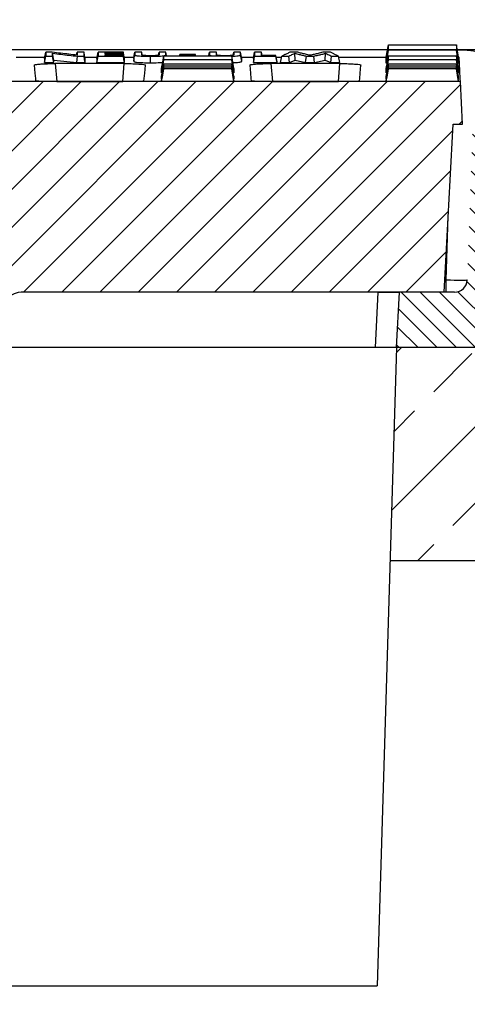
# Model space of a CAD drawing. Units: millimetres. Extents: x -3230 to 16300, y -13670 to 3991.
# Drawn here: x 13787 to 13892, y -859 to -628 of the extents above; entities that cross this region are included whole.
import ezdxf

# ---------------------------------------------------------------- set-up
doc = ezdxf.new("R2010")
doc.units = ezdxf.units.MM
doc.layers.add('Bauteil', color=7, linetype='Continuous')
doc.layers.add('dimensioning', color=7, linetype='Continuous')
doc.styles.add('Schlitzrinne Textstile', font='arial.ttf')
doc.dimstyles.new('Schlitzrinne Bemaßung', dxfattribs={"dimtxt": 35, "dimasz": 35, "dimexe": 20, "dimexo": 20, "dimgap": 0.09, "dimtad": 0, "dimtih": 1, "dimtoh": 1, "dimdec": 0, "dimlfac": 0.1, "dimzin": 0, "dimdsep": 46, "dimtxsty": 'Schlitzrinne Textstile', "dimblk": 'OBLIQUE', "dimblk1": 'OBLIQUE', "dimblk2": 'OBLIQUE', "dimcen": 0.09, "dimadec": 0, "dimazin": 0, "dimtfac": 1, "dimtdec": 4, "dimtofl": 0, "dimtmove": 0, "dimatfit": 3, "dimldrblk": 'OBLIQUE', "dimfxl": 1, "dimtolj": 1, "dimtzin": 0, "dimlwd": 5, "dimlwe": 5, "dimarcsym": 0})

# ---------------------------------------------------------------- blocks, each defined once
blk = doc.blocks.new('_Oblique')
at = {"color": 0, "linetype": 'ByBlock', "lineweight": -2}
blk.add_line((-0.5, -0.5), (0.5, 0.5), dxfattribs=at)
blk = doc.blocks.new('*D281')
at = {"layer": 'Defpoints', "color": 0, "transparency": 16777216}
for p in [(14151.38, -554.61), (13151.38, -644.61), (14151.38, -644.61)]:
    blk.add_point(p, dxfattribs=at)
at = {"layer": 'dimensioning', "color": 0, "lineweight": 5, "transparency": 16777216}
for p, q in [((13151.38, -624.61), (13151.38, -534.61)), ((14151.38, -624.61), (14151.38, -534.61)), ((13151.38, -554.61), (13598.49, -554.61)), ((14151.38, -554.61), (13704.27, -554.61))]:
    blk.add_line(p, q, dxfattribs=at)
at = {"layer": 'dimensioning', "color": 0, "lineweight": 5, "transparency": 16777216, "xscale": 40, "yscale": 40, "zscale": 40, "rotation": 180}
blk.add_blockref('_Oblique', (13151.38, -554.61), dxfattribs=at)
at = {"layer": 'dimensioning', "color": 0, "lineweight": 5, "transparency": 16777216, "xscale": 40, "yscale": 40, "zscale": 40}
blk.add_blockref('_Oblique', (14151.38, -554.61), dxfattribs=at)
at = {"layer": 'dimensioning', "color": 0, "transparency": 16777216, "insert": (13651.38, -554.61), "char_height": 50, "attachment_point": 5, "style": 'Schlitzrinne Textstile'}
blk.add_mtext('\\A1;100', dxfattribs=at)

msp = doc.modelspace()

# ---------------------------------------------------------------- hatches: boundary and pattern name
at = {"layer": 'Bauteil', "linetype": 'Continuous', "lineweight": 18}
h = msp.add_hatch(dxfattribs=at)
h.set_pattern_fill('ANSI31', color=0, scale=2, style=0)
h.set_pattern_definition([(45, (10807.972, -3716.2554), (-4.490128, 4.490128), [])])
edge = h.paths.add_edge_path(flags=0)
edge.add_arc((13724.29, -704.11), 1, 183, 270)
edge.add_line((13724.29, -705.11), (13730.39, -705.11))
edge.add_arc((13730.39, -704.11), 1, 270, 357)
edge.add_line((13731.39, -704.16), (13731.8, -696.34))
edge.add_arc((13736.79, -696.6), 5, 90, 177, ccw=False)
edge.add_line((13736.79, -691.6), (13768.54, -691.6))
edge.add_arc((13768.54, -696.6), 5, 3, 90, ccw=False)
edge.add_line((13773.53, -696.34), (13773.94, -704.16))
edge.add_arc((13774.94, -704.11), 1, 183, 270)
edge.add_line((13774.94, -705.11), (13781.04, -705.11))
edge.add_arc((13781.04, -704.11), 1, 270, 357)
edge.add_line((13782.04, -704.16), (13782.45, -696.34))
edge.add_arc((13787.44, -696.6), 5, 90, 177, ccw=False)
edge.add_line((13787.44, -691.6), (13886.57, -691.6))
edge.add_line((13886.57, -691.6), (13888.64, -652.11))
edge.add_line((13888.64, -652.11), (13890.87, -652.11))
edge.add_line((13890.87, -652.11), (13890.35, -642.11))
edge.add_line((13890.35, -642.11), (13412.4, -642.11))
edge.add_line((13412.4, -642.11), (13411.87, -652.11))
edge.add_line((13411.87, -652.11), (13414.11, -652.11))
edge.add_line((13414.11, -652.11), (13416.18, -691.6))
edge.add_line((13416.18, -691.6), (13515.31, -691.6))
edge.add_arc((13515.31, -696.6), 5, 3, 90, ccw=False)
edge.add_line((13520.3, -696.34), (13520.71, -704.16))
edge.add_arc((13521.71, -704.11), 1, 183, 270)
edge.add_line((13521.71, -705.11), (13527.81, -705.11))
edge.add_arc((13527.81, -704.11), 1, 270, 357)
edge.add_line((13528.81, -704.16), (13529.22, -696.34))
edge.add_arc((13534.21, -696.6), 5, 90, 177, ccw=False)
edge.add_line((13534.21, -691.6), (13565.96, -691.6))
edge.add_arc((13565.96, -696.6), 5, 3, 90, ccw=False)
edge.add_line((13570.95, -696.34), (13571.36, -704.16))
edge.add_arc((13572.36, -704.11), 1, 183, 270)
edge.add_line((13572.36, -705.11), (13578.46, -705.11))
edge.add_arc((13578.46, -704.11), 1, 270, 357)
edge.add_line((13579.46, -704.16), (13579.87, -696.34))
edge.add_arc((13584.86, -696.6), 5, 90, 177, ccw=False)
edge.add_line((13584.86, -691.6), (13614.87, -691.6))
edge.add_arc((13614.87, -696.6), 5, 3, 90, ccw=False)
edge.add_line((13619.86, -696.34), (13621, -718.16))
edge.add_arc((13622, -718.11), 1, 183, 270)
edge.add_line((13622, -719.11), (13630.1, -719.11))
edge.add_arc((13630.1, -718.11), 1, 270, 357)
edge.add_line((13631.1, -718.16), (13632.25, -696.34))
edge.add_arc((13637.24, -696.6), 5, 90, 177, ccw=False)
edge.add_line((13637.24, -691.6), (13665.51, -691.6))
edge.add_arc((13665.51, -696.6), 5, 3, 90, ccw=False)
edge.add_line((13670.5, -696.34), (13671.65, -718.16))
edge.add_arc((13672.65, -718.11), 1, 183, 270)
edge.add_line((13672.65, -719.11), (13680.75, -719.11))
edge.add_arc((13680.75, -718.11), 1, 270, 357)
edge.add_line((13681.75, -718.16), (13682.89, -696.34))
edge.add_arc((13687.88, -696.6), 5, 90, 177, ccw=False)
edge.add_line((13687.88, -691.6), (13717.89, -691.6))
edge.add_arc((13717.89, -696.6), 5, 3, 90, ccw=False)
edge.add_line((13722.88, -696.34), (13723.29, -704.16))
at = {"layer": 'Bauteil', "linetype": 'Continuous'}
h = msp.add_hatch(dxfattribs=at)
h.set_pattern_fill('ANSI33', color=256, scale=4, style=0)
h.set_pattern_definition([(45, (9753.154, -2960.075), (-17.96051, 17.96051), []), (45, (9771.114, -2960.075), (-17.96051, 17.96051), [12.7, -6.35])])
h.paths.add_polyline_path([(13151.38, -644.61), (13151.38, -702.11), (13196.38, -709.61), (13196.38, -754.61), (13428.9, -754.61), (13427.37, -704.61), (13383.87, -704.61), (13384.17, -696.04), (13384.17, -696.04, -0.404026), (13386.17, -694.11), (13386.17, -694.11), (13396.4, -694.11), (13396.4, -694.11, 0.404026), (13399.4, -691.22), (13399.4, -691.22), (13400.76, -652.11), (13401.03, -644.61)])
h.paths.add_polyline_path([(14151.38, -708.29), (14151.38, -706.96), (14151.38, -644.61), (13901.72, -644.61), (13901.99, -652.11), (13903.35, -691.22), (13903.35, -691.22, 0.404026), (13906.35, -694.11), (13906.35, -694.11), (13916.58, -694.11), (13916.58, -694.11, -0.404026), (13918.58, -696.04), (13918.58, -696.04), (13918.87, -704.61), (13875.37, -704.61), (13875.39, -704.61), (13873.86, -754.61), (14151.38, -754.61)])
h.paths.add_polyline_path([(14170.38, -714.81), (14170.38, -709.61), (14160.88, -708.29), (14151.38, -708.29), (14151.38, -754.61), (14170.38, -754.61)])
h.paths.add_polyline_path([(14196.38, -754.61), (14196.38, -719.61), (14170.38, -714.81), (14170.38, -754.61)])
h.paths.add_polyline_path([(14170.38, -954.61), (14170.38, -994.41), (14196.38, -989.61), (14196.38, -954.61)])
h.paths.add_polyline_path([(14170.38, -994.41), (14170.38, -954.61), (14151.38, -954.61), (14151.38, -1000.94), (14160.88, -1000.94), (14170.38, -999.61)])
h.paths.add_polyline_path([(13196.38, -954.61), (13196.38, -999.61), (13151.38, -1007.11), (13151.38, -1059.61), (14151.38, -1059.61), (14151.38, -1002.26), (14151.38, -954.61)])
h.paths.add_polyline_path([(14151.38, -1000.94), (14151.38, -1002.26), (14160.88, -1000.94)])
at = {"layer": 'Bauteil', "linetype": 'Continuous', "lineweight": 18}
h = msp.add_hatch(dxfattribs=at)
h.set_pattern_fill('ANSI31', color=0, angle=90, style=0)
h.set_pattern_definition([(135, (10807.9722, -3716.2554), (-2.245064, -2.245064), [])])
edge = h.paths.add_edge_path(flags=0)
edge.add_arc((13916.58, -696.11), 2, 2, 90)
edge.add_line((13916.58, -694.11), (13906.35, -694.11))
edge.add_arc((13906.35, -691.11), 3, 182, 270, ccw=False)
edge.add_line((13903.35, -691.22), (13901.99, -652.11))
edge.add_line((13901.99, -652.11), (13893.26, -652.11))
edge.add_line((13893.26, -652.11), (13891.99, -688.72))
edge.add_arc((13888.99, -688.61), 3, 270, 358, ccw=False)
edge.add_line((13888.99, -691.61), (13876.06, -691.61))
edge.add_line((13876.06, -691.61), (13875.37, -704.61))
edge.add_line((13875.37, -704.61), (13918.87, -704.61))
edge.add_line((13918.87, -704.61), (13918.58, -696.04))

# ---------------------------------------------------------------- linework, layer by layer
at = {"layer": 'Bauteil', "color": 0, "linetype": 'Continuous', "lineweight": 25}
for p, q in [((13872.95, -636.4), (13873.48, -633.45)), ((13889.95, -636.4), (13889.42, -633.45)), ((13873.27, -634.61), (13684.88, -634.61)), ((13792.68, -636.7), (13792.95, -635.22)), ((13794.84, -637.04), (13794.57, -635.47)), ((13800.21, -635.89), (13800.33, -635.22)), ((13806.92, -635.59), (13806.88, -635.35)), ((13806.93, -636.01), (13806.88, -635.72)), ((13811.45, -636.88), (13811.19, -635.35)), ((13811.45, -637.07), (13811.19, -635.59)), ((13811.45, -637.24), (13811.19, -635.72)), ((13815.5, -635.22), (13813.87, -635.22)), ((13815.62, -635.93), (13815.5, -635.22)), ((13819.44, -635.93), (13819.56, -635.22)), ((13821.19, -635.22), (13819.56, -635.22)), ((13821.24, -636.08), (13821.19, -635.78)), ((13824.43, -636.08), (13824.49, -635.76)), ((13824.45, -636.08), (13824.49, -635.88)), ((13824.49, -635.88), (13828.11, -635.88)), ((13828.17, -636.08), (13828.11, -635.76)), ((13828.15, -636.08), (13828.11, -635.88)), ((13831.36, -636.08), (13831.41, -635.78)), ((13833.16, -635.93), (13833.04, -635.22)), ((13836.98, -635.93), (13837.1, -635.22)), ((13838.73, -635.22), (13837.1, -635.22)), ((13838.99, -637.28), (13838.73, -635.78)), ((13841.76, -636.7), (13842.03, -635.22)), ((13847.3, -637.49), (13847.04, -636.01)), ((13850.25, -637.66), (13850.03, -636.14)), ((13851.53, -637.06), (13851.45, -635.47)), ((13854.01, -637.66), (13854.2, -636.14)), ((13856.11, -637.66), (13855.92, -636.14)), ((13858.61, -637.06), (13858.69, -635.47)), ((13862.07, -637.66), (13861.76, -636.14)), ((13901.37, -634.61), (13889.63, -634.61)), ((13786.03, -636.38), (13792.74, -636.38)), ((13792.68, -636.7), (13792.68, -637.66)), ((13792.68, -637.66), (13794.84, -637.66)), ((13794.84, -637.66), (13794.84, -637.04)), ((13794.84, -637.04), (13800.27, -637.66)), ((13811.41, -637.88), (13795.2, -637.88)), ((13795.2, -637.88), (13795.56, -642.07)), ((13800.27, -637.66), (13802.22, -637.66)), ((13802.17, -636.38), (13805.05, -636.38)), ((13802.22, -637.66), (13802.22, -636.7)), ((13804.99, -636.7), (13804.99, -637.66)), ((13804.99, -637.66), (13811.45, -637.66)), ((13811.05, -642.07), (13811.41, -637.88)), ((13811.4, -636.38), (13813.66, -636.38)), ((13811.45, -636.88), (13811.45, -636.7)), ((13811.45, -637.24), (13811.45, -637.07)), ((13811.45, -637.66), (13811.45, -637.49)), ((13813.61, -636.7), (13813.61, -637.28)), ((13837.16, -641.47), (13836.63, -638.45)), ((13838.94, -636.38), (13841.82, -636.38)), ((13838.99, -637.28), (13838.99, -636.7)), ((13841.76, -636.7), (13841.76, -637.66)), ((13841.76, -637.66), (13847.3, -637.66)), ((13862.06, -637.88), (13845.84, -637.88)), ((13845.84, -637.88), (13846.21, -642.07)), ((13847.1, -636.38), (13848.33, -636.38)), ((13847.3, -637.66), (13847.3, -637.49)), ((13848.07, -637.66), (13850.25, -637.66)), ((13850.25, -637.66), (13851.53, -637.06)), ((13851.53, -637.06), (13854.01, -637.66)), ((13854.01, -637.66), (13856.11, -637.66)), ((13856.11, -637.66), (13858.61, -637.06)), ((13858.61, -637.06), (13859.89, -637.66)), ((13859.89, -637.66), (13862.07, -637.66)), ((13861.69, -642.07), (13862.06, -637.88)), ((13861.81, -636.38), (13872.95, -636.38)), ((13872.95, -636.49), (13872.95, -636.4)), ((13872.95, -637.71), (13872.95, -636.49)), ((13872.95, -637.78), (13872.95, -637.71)), ((13873.18, -637.78), (13872.95, -637.78)), ((13889.95, -641.47), (13889.42, -638.45)), ((13889.95, -637.78), (13889.72, -637.78)), ((13889.95, -636.38), (13890.05, -636.38)), ((13889.95, -636.49), (13889.95, -636.4)), ((13889.95, -637.71), (13889.95, -636.49)), ((13889.95, -637.78), (13889.95, -637.71)), ((13820.16, -640.03), (13820.16, -639.05)), ((13820.16, -641.47), (13820.16, -640.87)), ((13837.16, -642.08), (13836.63, -639.08)), ((13837.16, -639.05), (13837.16, -640.03)), ((13837.16, -640.87), (13837.16, -641.47)), ((13872.95, -639.11), (13872.95, -639.05)), ((13872.95, -639.98), (13872.95, -639.11)), ((13872.95, -640.03), (13872.95, -639.98)), ((13872.95, -640.91), (13872.95, -640.87)), ((13889.95, -642.08), (13889.42, -639.08)), ((13889.95, -639.11), (13889.95, -639.05)), ((13889.95, -639.98), (13889.95, -639.11)), ((13889.95, -640.03), (13889.95, -639.98)), ((13889.95, -640.91), (13889.95, -640.87)), ((13890.35, -642.11), (13412.4, -642.11)), ((13795.56, -642.07), (13811.05, -642.07)), ((13820.16, -642.08), (13820.16, -641.89)), ((13837.16, -642.08), (13820.16, -642.08)), ((13837.16, -641.89), (13837.16, -642.08)), ((13846.21, -642.07), (13861.69, -642.07)), ((13872.95, -641.44), (13872.95, -640.91)), ((13872.95, -641.47), (13872.95, -641.44)), ((13872.95, -641.9), (13872.95, -641.89)), ((13872.95, -642.08), (13872.95, -641.9)), ((13872.95, -642.08), (13872.95, -642.08)), ((13876.03, -642.08), (13872.95, -642.08)), ((13886.87, -642.08), (13876.03, -642.08)), ((13889.95, -642.08), (13886.87, -642.08)), ((13889.95, -641.44), (13889.95, -640.91)), ((13889.95, -641.47), (13889.95, -641.44)), ((13889.95, -641.9), (13889.95, -641.89)), ((13889.95, -642.08), (13889.95, -641.9)), ((13889.95, -642.08), (13889.95, -642.08)), ((13890.87, -652.11), (13890.35, -642.11)), ((13886.57, -691.6), (13888.64, -652.11)), ((13888.64, -652.11), (13890.87, -652.11)), ((13886.99, -688.72), (13887.51, -673.7)), ((13886.73, -688.72), (13886.99, -688.72)), ((13886.99, -691.61), (13886.99, -688.72)), ((13871.06, -691.61), (13787.16, -691.61)), ((13886.57, -691.6), (13787.44, -691.6)), ((13870.38, -704.61), (13871.06, -691.61)), ((13871.06, -691.61), (13876.06, -691.61)), ((13875.37, -704.61), (13876.06, -691.61)), ((13888.99, -691.61), (13876.06, -691.61)), ((13870.38, -704.61), (13781.91, -704.61)), ((13875.37, -704.61), (13870.38, -704.61)), ((13918.87, -704.61), (13875.37, -704.61))]:
    msp.add_line(p, q, dxfattribs=at)
at = {"layer": 'Bauteil'}
for p, q in [((14141.38, -634.61), (13161.38, -634.61)), ((13875.39, -704.61), (13870.82, -854.61)), ((13873.86, -754.61), (14196.38, -754.61)), ((13431.94, -854.61), (13870.82, -854.61))]:
    msp.add_line(p, q, dxfattribs=at)
at = {"layer": 'Bauteil', "color": 0, "linetype": 'Continuous', "lineweight": 25, "flags": 128}
for points in [[(13792.68, -637.66), (13792.82, -636.9), (13792.95, -636.14)], [(13794.49, -635.22), (13793.72, -635.22), (13792.95, -635.22)], [(13792.95, -636.14), (13793.76, -636.14), (13794.57, -636.14)], [(13794.84, -637.66), (13794.71, -636.9), (13794.57, -636.14)], [(13800.27, -637.66), (13800.34, -636.9), (13800.41, -636.14)], [(13801.96, -635.22), (13801.15, -635.22), (13800.33, -635.22)], [(13800.41, -636.14), (13801.18, -636.14), (13801.96, -636.14)], [(13802.22, -636.7), (13802.09, -635.96), (13801.96, -635.22)], [(13802.22, -637.66), (13802.09, -636.9), (13801.96, -636.14)], [(13804.99, -636.7), (13805.12, -635.96), (13805.26, -635.22)], [(13804.99, -637.66), (13805.12, -636.9), (13805.26, -636.14)], [(13811.19, -635.22), (13809.33, -635.22), (13807.3, -635.22), (13805.26, -635.22)], [(13805.26, -636.14), (13807.11, -636.14), (13809.15, -636.14), (13811.19, -636.14)], [(13806.88, -635.35), (13808.74, -635.35), (13809.96, -635.35), (13811.19, -635.35)], [(13811.19, -635.59), (13809.33, -635.59), (13808.11, -635.59), (13806.88, -635.59)], [(13806.88, -635.72), (13808.74, -635.72), (13809.96, -635.72), (13811.19, -635.72)], [(13811.19, -636.01), (13809.33, -636.01), (13808.11, -636.01), (13806.88, -636.01)], [(13811.45, -636.7), (13811.32, -635.96), (13811.19, -635.22)], [(13811.45, -637.49), (13811.32, -636.75), (13811.19, -636.01)], [(13811.45, -637.66), (13811.32, -636.9), (13811.19, -636.14)], [(13813.61, -636.7), (13813.74, -635.96), (13813.87, -635.22)], [(13813.61, -637.28), (13813.74, -636.53), (13813.87, -635.78)], [(13817.54, -637.68), (13817.54, -636.92), (13817.54, -636.16)], [(13820.16, -639.05), (13820.42, -637.56), (13820.68, -636.08)], [(13821.34, -636.08), (13821.32, -635.96), (13821.19, -635.22)], [(13824.49, -635.76), (13824.49, -635.8), (13824.49, -635.88)], [(13828.11, -635.76), (13826.3, -635.76), (13824.49, -635.76)], [(13828.11, -635.88), (13828.11, -635.82), (13828.11, -635.76)], [(13831.26, -636.08), (13831.28, -635.96), (13831.41, -635.22)], [(13833.04, -635.22), (13832.22, -635.22), (13831.41, -635.22)], [(13837.16, -639.05), (13836.89, -637.56), (13836.63, -636.08)], [(13838.99, -636.7), (13838.86, -635.96), (13838.73, -635.22)], [(13841.76, -637.66), (13841.89, -636.9), (13842.03, -636.14)], [(13843.65, -635.22), (13842.84, -635.22), (13842.03, -635.22)], [(13842.03, -636.14), (13843.88, -636.14), (13845.46, -636.14), (13847.04, -636.14)], [(13843.79, -636.01), (13843.78, -635.96), (13843.65, -635.22)], [(13847.04, -636.01), (13846.11, -636.01), (13845.18, -636.01), (13843.65, -636.01)], [(13847.3, -637.66), (13847.17, -636.9), (13847.04, -636.14)], [(13848.07, -637.66), (13848.23, -636.9), (13848.38, -636.14)], [(13848.38, -636.14), (13849.21, -636.14), (13850.03, -636.14)], [(13852.14, -635.22), (13851.23, -635.22), (13850.32, -635.22)], [(13854.2, -636.14), (13855.06, -636.14), (13855.92, -636.14)], [(13859.82, -635.22), (13858.92, -635.22), (13858.02, -635.22)], [(13859.89, -637.66), (13860, -636.9), (13860.11, -636.14)], [(13860.11, -636.14), (13860.93, -636.14), (13861.76, -636.14)], [(13872.95, -637.78), (13873.21, -636.26), (13873.48, -634.74)], [(13872.95, -639.05), (13873.21, -637.56), (13873.48, -636.08)], [(13889.95, -637.78), (13889.69, -636.26), (13889.42, -634.74)], [(13889.95, -639.05), (13889.69, -637.56), (13889.42, -636.08)], [(13790.25, -638.24), (13790.41, -640.13), (13790.52, -641.39), (13790.58, -642.03)], [(13816.03, -642.03), (13816.09, -641.39), (13816.2, -640.13), (13816.36, -638.24)], [(13820.16, -640.03), (13820.42, -638.52), (13820.68, -637)], [(13820.16, -640.88), (13820.42, -639.39), (13820.68, -637.9)], [(13820.16, -641.47), (13820.42, -639.96), (13820.68, -638.45)], [(13837.16, -640.03), (13836.89, -638.52), (13836.63, -637)], [(13837.16, -640.88), (13836.89, -639.39), (13836.63, -637.9)], [(13840.89, -638.24), (13841.06, -640.13), (13841.17, -641.39), (13841.22, -642.03)], [(13866.67, -642.03), (13866.73, -641.39), (13866.84, -640.13), (13867.01, -638.24)], [(13872.95, -640.03), (13873.21, -638.52), (13873.48, -637)], [(13872.95, -640.88), (13873.21, -639.39), (13873.48, -637.9)], [(13872.95, -641.47), (13873.21, -639.96), (13873.48, -638.45)], [(13889.95, -640.03), (13889.69, -638.52), (13889.42, -637)], [(13889.95, -640.88), (13889.69, -639.39), (13889.42, -637.9)], [(13890.35, -642.11), (13890.32, -641.47), (13890.22, -639.56), (13890.05, -636.38)], [(13820.16, -641.89), (13820.42, -640.39), (13820.68, -638.9)], [(13820.16, -642.08), (13820.42, -640.58), (13820.68, -639.08)], [(13837.16, -641.89), (13836.89, -640.39), (13836.63, -638.9)], [(13872.95, -641.89), (13873.21, -640.39), (13873.48, -638.9)], [(13872.95, -642.08), (13873.21, -640.58), (13873.48, -639.08)], [(13889.95, -641.89), (13889.69, -640.39), (13889.42, -638.9)]]:
    msp.add_lwpolyline(points, dxfattribs=at)
at = {"layer": 'Bauteil', "color": 0, "linetype": 'Continuous', "lineweight": 25}
for centre, radius, start, end in [((13888.99, -688.61), 3, 270, 358), ((13787.44, -696.6), 5, 90, 177)]:
    msp.add_arc(centre, radius, start, end, dxfattribs=at)
msp.add_ellipse((13886.99, -688.61), major_axis=(5, -0.1), ratio=0.020923, start_param=4.713315, end_param=6.282893, dxfattribs=at)
for points, knots in [([(13873.48, -634.74), (13873.48, -634.56), (13873.48, -634.26), (13873.48, -633.83), (13873.48, -633.58), (13873.48, -633.45)], [0, 0, 0, 0, 0.441408, 0.720702, 1, 1, 1, 1]), ([(13873.48, -633.45), (13875.94, -633.45), (13879.82, -633.45), (13885.13, -633.45), (13887.99, -633.45), (13889.42, -633.45)], [0, 0, 0, 0, 0.462174, 0.731088, 1, 1, 1, 1]), ([(13889.42, -633.45), (13889.42, -633.65), (13889.42, -633.97), (13889.42, -634.4), (13889.42, -634.63), (13889.42, -634.74)], [0, 0, 0, 0, 0.441409, 0.720703, 1, 1, 1, 1]), ([(13792.95, -635.22), (13792.95, -635.33), (13792.95, -635.55), (13792.95, -635.86), (13792.95, -636.05), (13792.95, -636.14)], [0, 0, 0, 0, 0.366559, 0.683278, 1, 1, 1, 1]), ([(13800.33, -635.91), (13799.69, -635.83), (13798.39, -635.68), (13796.44, -635.45), (13795.14, -635.3), (13794.49, -635.22)], [0, 0, 0, 0, 0.332612, 0.666305, 1, 1, 1, 1]), ([(13794.57, -635.47), (13795.21, -635.54), (13796.5, -635.7), (13798.45, -635.92), (13799.75, -636.07), (13800.41, -636.14)], [0, 0, 0, 0, 0.328059, 0.664029, 1, 1, 1, 1]), ([(13794.57, -636.14), (13794.57, -636.05), (13794.57, -635.9), (13794.57, -635.68), (13794.57, -635.54), (13794.57, -635.47)], [0, 0, 0, 0, 0.398523, 0.699262, 1, 1, 1, 1]), ([(13800.33, -635.22), (13800.33, -635.31), (13800.33, -635.48), (13800.33, -635.71), (13800.33, -635.84), (13800.33, -635.91)], [0, 0, 0, 0, 0.404024, 0.702011, 1, 1, 1, 1]), ([(13801.96, -636.14), (13801.96, -636.03), (13801.96, -635.83), (13801.96, -635.52), (13801.96, -635.32), (13801.96, -635.22)], [0, 0, 0, 0, 0.366558, 0.683278, 1, 1, 1, 1]), ([(13805.26, -635.22), (13805.26, -635.33), (13805.26, -635.55), (13805.26, -635.86), (13805.26, -636.05), (13805.26, -636.14)], [0, 0, 0, 0, 0.36656, 0.683279, 1, 1, 1, 1]), ([(13806.88, -635.59), (13806.88, -635.57), (13806.88, -635.54), (13806.88, -635.49), (13806.88, -635.42), (13806.88, -635.38), (13806.88, -635.35)], [0, 0, 0, 0, 0.203238, 0.406476, 0.703239, 1, 1, 1, 1]), ([(13806.88, -636.01), (13806.88, -635.98), (13806.88, -635.92), (13806.88, -635.82), (13806.88, -635.75), (13806.88, -635.72)], [0, 0, 0, 0, 0.329133, 0.664566, 1, 1, 1, 1]), ([(13811.19, -635.35), (13811.19, -635.34), (13811.19, -635.31), (13811.19, -635.26), (13811.19, -635.23), (13811.19, -635.22)], [0, 0, 0, 0, 0.331782, 0.665887, 1, 1, 1, 1]), ([(13811.19, -635.72), (13811.19, -635.7), (13811.19, -635.67), (13811.19, -635.63), (13811.19, -635.6), (13811.19, -635.59)], [0, 0, 0, 0, 0.3317486, 0.6658742, 1, 1, 1, 1]), ([(13811.19, -636.14), (13811.19, -636.13), (13811.19, -636.1), (13811.19, -636.06), (13811.19, -636.03), (13811.19, -636.01)], [0, 0, 0, 0, 0.33172, 0.66586, 1, 1, 1, 1]), ([(13813.87, -635.22), (13813.87, -635.31), (13813.87, -635.51), (13813.87, -635.69), (13813.87, -635.78)], [0, 0, 0, 0, 0.499998, 1, 1, 1, 1]), ([(13813.87, -635.78), (13813.88, -635.82), (13813.89, -635.89), (13814.06, -635.99), (13814.59, -636.07), (13815.39, -636.12), (13816.4, -636.16), (13817.17, -636.16), (13817.54, -636.16)], [0, 0, 0, 0, 0.196106, 0.390479, 0.531821, 0.672375, 0.842257, 1, 1, 1, 1]), ([(13815.5, -635.83), (13815.5, -635.73), (13815.5, -635.53), (13815.5, -635.32), (13815.5, -635.22)], [0, 0, 0, 0, 0.499998, 1, 1, 1, 1]), ([(13817.49, -636.04), (13817.23, -636.04), (13816.77, -636.03), (13816.2, -636.01), (13815.83, -635.98), (13815.51, -635.92), (13815.5, -635.87), (13815.5, -635.83)], [0, 0, 0, 0, 0.2108885, 0.3578541, 0.5050075, 0.6479128, 1, 1, 1, 1]), ([(13819.56, -635.81), (13819.57, -635.84), (13819.57, -635.9), (13819.35, -635.96), (13818.97, -636), (13818.42, -636.03), (13817.9, -636.03), (13817.57, -636.04), (13817.49, -636.04)], [0, 0, 0, 0, 0.316684, 0.46781, 0.620493, 0.756606, 0.942437, 1, 1, 1, 1]), ([(13817.54, -636.16), (13818.02, -636.16), (13818.88, -636.16), (13819.94, -636.11), (13820.67, -636.04), (13821.24, -635.93), (13821.21, -635.84), (13821.19, -635.78)], [0, 0, 0, 0, 0.203398, 0.362526, 0.520629, 0.671418, 1, 1, 1, 1]), ([(13819.56, -635.22), (13819.56, -635.32), (13819.56, -635.52), (13819.56, -635.71), (13819.56, -635.81)], [0, 0, 0, 0, 0.499998, 1, 1, 1, 1]), ([(13820.68, -637), (13820.68, -636.89), (13820.68, -636.69), (13820.68, -636.38), (13820.68, -636.18), (13820.68, -636.08)], [0, 0, 0, 0, 0.38135, 0.690673, 1, 1, 1, 1]), ([(13820.68, -636.08), (13823.14, -636.08), (13827.03, -636.08), (13832.34, -636.08), (13835.2, -636.08), (13836.63, -636.08)], [0, 0, 0, 0, 0.462172, 0.731087, 1, 1, 1, 1]), ([(13821.19, -635.78), (13821.19, -635.69), (13821.19, -635.51), (13821.19, -635.31), (13821.19, -635.22)], [0, 0, 0, 0, 0.499998, 1, 1, 1, 1]), ([(13831.41, -635.22), (13831.41, -635.31), (13831.41, -635.51), (13831.41, -635.69), (13831.41, -635.78)], [0, 0, 0, 0, 0.5, 1, 1, 1, 1]), ([(13831.41, -635.78), (13831.41, -635.82), (13831.42, -635.89), (13831.61, -635.99), (13832, -636.05), (13832.33, -636.07), (13832.41, -636.08)], [0, 0, 0, 0, 0.339528, 0.676051, 0.920763, 1, 1, 1, 1]), ([(13833.04, -635.83), (13833.04, -635.73), (13833.04, -635.53), (13833.04, -635.32), (13833.04, -635.22)], [0, 0, 0, 0, 0.499999, 1, 1, 1, 1]), ([(13835.03, -636.04), (13834.77, -636.04), (13834.31, -636.03), (13833.74, -636.01), (13833.36, -635.98), (13833.05, -635.92), (13833.04, -635.87), (13833.04, -635.83)], [0, 0, 0, 0, 0.210888, 0.357853, 0.505006, 0.64791, 1, 1, 1, 1]), ([(13837.1, -635.81), (13837.1, -635.84), (13837.1, -635.9), (13836.89, -635.96), (13836.51, -636), (13835.96, -636.03), (13835.44, -636.03), (13835.11, -636.04), (13835.03, -636.04)], [0, 0, 0, 0, 0.316681, 0.467808, 0.620486, 0.756602, 0.94243, 1, 1, 1, 1]), ([(13836.63, -636.08), (13836.63, -636.2), (13836.63, -636.43), (13836.63, -636.74), (13836.63, -636.91), (13836.63, -637)], [0, 0, 0, 0, 0.38135, 0.690673, 1, 1, 1, 1]), ([(13836.64, -636.14), (13836.92, -636.13), (13837.53, -636.1), (13838.21, -636.04), (13838.78, -635.93), (13838.75, -635.84), (13838.73, -635.78)], [0, 0, 0, 0, 0.173447, 0.378452, 0.573967, 1, 1, 1, 1]), ([(13837.1, -635.22), (13837.1, -635.32), (13837.1, -635.52), (13837.1, -635.71), (13837.1, -635.81)], [0, 0, 0, 0, 0.499998, 1, 1, 1, 1]), ([(13838.73, -635.78), (13838.73, -635.69), (13838.73, -635.51), (13838.73, -635.31), (13838.73, -635.22)], [0, 0, 0, 0, 0.4999977, 1, 1, 1, 1]), ([(13842.03, -635.22), (13842.03, -635.33), (13842.03, -635.55), (13842.03, -635.86), (13842.03, -636.05), (13842.03, -636.14)], [0, 0, 0, 0, 0.366559, 0.683279, 1, 1, 1, 1]), ([(13843.65, -636.01), (13843.65, -635.91), (13843.65, -635.74), (13843.65, -635.47), (13843.65, -635.3), (13843.65, -635.22)], [0, 0, 0, 0, 0.385881, 0.692941, 1, 1, 1, 1]), ([(13847.04, -636.14), (13847.04, -636.13), (13847.04, -636.1), (13847.04, -636.06), (13847.04, -636.03), (13847.04, -636.01)], [0, 0, 0, 0, 0.331707, 0.665853, 1, 1, 1, 1]), ([(13850.32, -635.22), (13850.09, -635.33), (13849.65, -635.55), (13849, -635.86), (13848.59, -636.04), (13848.38, -636.14)], [0, 0, 0, 0, 0.3614341, 0.6807168, 1, 1, 1, 1]), ([(13850.03, -636.14), (13850.21, -636.06), (13850.54, -635.9), (13851.01, -635.68), (13851.3, -635.54), (13851.45, -635.47)], [0, 0, 0, 0, 0.387514, 0.693757, 1, 1, 1, 1]), ([(13851.45, -635.47), (13851.79, -635.56), (13852.42, -635.71), (13853.34, -635.94), (13853.92, -636.07), (13854.2, -636.14)], [0, 0, 0, 0, 0.373498, 0.686749, 1, 1, 1, 1]), ([(13855.07, -635.94), (13854.7, -635.86), (13854.03, -635.69), (13853.06, -635.45), (13852.45, -635.3), (13852.14, -635.22)], [0, 0, 0, 0, 0.372945, 0.686471, 1, 1, 1, 1]), ([(13858.02, -635.22), (13857.65, -635.31), (13856.98, -635.48), (13855.99, -635.72), (13855.38, -635.87), (13855.07, -635.94)], [0, 0, 0, 0, 0.37269, 0.686344, 1, 1, 1, 1]), ([(13855.92, -636.14), (13856.27, -636.06), (13856.9, -635.91), (13857.82, -635.69), (13858.4, -635.54), (13858.69, -635.47)], [0, 0, 0, 0, 0.373489, 0.686744, 1, 1, 1, 1]), ([(13858.69, -635.47), (13858.87, -635.56), (13859.2, -635.72), (13859.68, -635.94), (13859.97, -636.07), (13860.11, -636.14)], [0, 0, 0, 0, 0.387707, 0.693854, 1, 1, 1, 1]), ([(13861.76, -636.14), (13861.52, -636.03), (13861.08, -635.83), (13860.44, -635.52), (13860.02, -635.32), (13859.82, -635.22)], [0, 0, 0, 0, 0.361424, 0.680711, 1, 1, 1, 1]), ([(13889.42, -634.74), (13886.97, -634.74), (13883.08, -634.74), (13877.77, -634.74), (13874.91, -634.74), (13873.48, -634.74)], [0, 0, 0, 0, 0.462173, 0.731087, 1, 1, 1, 1]), ([(13873.48, -637), (13873.48, -636.89), (13873.48, -636.69), (13873.48, -636.38), (13873.48, -636.18), (13873.48, -636.08)], [0, 0, 0, 0, 0.38135, 0.690673, 1, 1, 1, 1]), ([(13873.48, -636.08), (13875.94, -636.08), (13879.82, -636.08), (13885.13, -636.08), (13887.99, -636.08), (13889.42, -636.08)], [0, 0, 0, 0, 0.462172, 0.731087, 1, 1, 1, 1]), ([(13889.42, -636.08), (13889.42, -636.2), (13889.42, -636.43), (13889.42, -636.74), (13889.42, -636.91), (13889.42, -637)], [0, 0, 0, 0, 0.38135, 0.690673, 1, 1, 1, 1]), ([(13889.63, -634.62), (13889.93, -634.63), (13890.79, -634.64), (13892.04, -634.7), (13893.16, -634.81), (13893.77, -634.94), (13893.83, -635.02), (13893.86, -635.05)], [0, 0, 0, 0, 0.127518, 0.363151, 0.598986, 0.836163, 1, 1, 1, 1]), ([(13790.25, -638.24), (13790.3, -638.2), (13790.4, -638.12), (13791.26, -638.01), (13792.53, -637.93), (13793.92, -637.88), (13794.83, -637.88), (13795.2, -637.88)], [0, 0, 0, 0, 0.21707, 0.434242, 0.648878, 0.86093, 1, 1, 1, 1]), ([(13811.41, -637.88), (13811.97, -637.88), (13813.08, -637.89), (13814.56, -637.95), (13815.67, -638.05), (13816.28, -638.15), (13816.34, -638.22), (13816.36, -638.24)], [0, 0, 0, 0, 0.2120837, 0.4242075, 0.6356141, 0.8481953, 1, 1, 1, 1]), ([(13813.61, -637.28), (13813.62, -637.33), (13813.63, -637.4), (13813.86, -637.5), (13814.27, -637.57), (13814.93, -637.62), (13815.97, -637.67), (13816.91, -637.68), (13817.54, -637.68)], [0, 0, 0, 0, 0.2497248, 0.3751339, 0.4995834, 0.6254948, 0.7514286, 1, 1, 1, 1]), ([(13817.54, -637.68), (13818.16, -637.68), (13819.1, -637.67), (13820.02, -637.63), (13820.32, -637.6), (13820.42, -637.59)], [0, 0, 0, 0, 0.5724612, 0.8599336, 1, 1, 1, 1]), ([(13836.63, -637), (13834.17, -637), (13830.29, -637), (13824.97, -637), (13822.11, -637), (13820.68, -637)], [0, 0, 0, 0, 0.462173, 0.731086, 1, 1, 1, 1]), ([(13820.68, -637.9), (13823.14, -637.9), (13827.03, -637.9), (13832.34, -637.9), (13835.2, -637.9), (13836.63, -637.9)], [0, 0, 0, 0, 0.462172, 0.731087, 1, 1, 1, 1]), ([(13820.68, -638.45), (13820.68, -638.4), (13820.68, -638.29), (13820.68, -638.1), (13820.68, -637.97), (13820.68, -637.9)], [0, 0, 0, 0, 0.321236, 0.660616, 1, 1, 1, 1]), ([(13836.63, -638.45), (13834.17, -638.45), (13830.29, -638.45), (13824.97, -638.45), (13822.11, -638.45), (13820.68, -638.45)], [0, 0, 0, 0, 0.462172, 0.731086, 1, 1, 1, 1]), ([(13836.63, -637.9), (13836.63, -637.96), (13836.63, -638.1), (13836.63, -638.28), (13836.63, -638.39), (13836.63, -638.45)], [0, 0, 0, 0, 0.321237, 0.660617, 1, 1, 1, 1]), ([(13836.91, -637.65), (13837.16, -637.64), (13837.69, -637.62), (13838.3, -637.56), (13838.76, -637.5), (13838.99, -637.4), (13838.99, -637.33), (13838.99, -637.28)], [0, 0, 0, 0, 0.1618051, 0.3302258, 0.4976705, 0.6647485, 1, 1, 1, 1]), ([(13840.89, -638.24), (13840.94, -638.2), (13841.05, -638.12), (13841.9, -638.01), (13843.17, -637.93), (13844.56, -637.88), (13845.48, -637.88), (13845.84, -637.88)], [0, 0, 0, 0, 0.2170703, 0.4342428, 0.6488795, 0.8609319, 1, 1, 1, 1]), ([(13862.06, -637.88), (13862.61, -637.88), (13863.72, -637.89), (13865.2, -637.95), (13866.31, -638.05), (13866.92, -638.15), (13866.98, -638.22), (13867.01, -638.24)], [0, 0, 0, 0, 0.212083, 0.424209, 0.635615, 0.848195, 1, 1, 1, 1]), ([(13889.42, -637), (13886.97, -637), (13883.08, -637), (13877.77, -637), (13874.91, -637), (13873.48, -637)], [0, 0, 0, 0, 0.462173, 0.731086, 1, 1, 1, 1]), ([(13873.48, -637.9), (13875.94, -637.9), (13879.82, -637.9), (13885.13, -637.9), (13887.99, -637.9), (13889.42, -637.9)], [0, 0, 0, 0, 0.462172, 0.731087, 1, 1, 1, 1]), ([(13873.48, -638.45), (13873.48, -638.4), (13873.48, -638.29), (13873.48, -638.1), (13873.48, -637.97), (13873.48, -637.9)], [0, 0, 0, 0, 0.321236, 0.660616, 1, 1, 1, 1]), ([(13889.42, -638.45), (13886.97, -638.45), (13883.08, -638.45), (13877.77, -638.45), (13874.91, -638.45), (13873.48, -638.45)], [0, 0, 0, 0, 0.462172, 0.731086, 1, 1, 1, 1]), ([(13889.42, -637.9), (13889.42, -637.96), (13889.42, -638.1), (13889.42, -638.28), (13889.42, -638.39), (13889.42, -638.45)], [0, 0, 0, 0, 0.321237, 0.660617, 1, 1, 1, 1]), ([(13820.68, -639.08), (13820.68, -639.06), (13820.68, -639.02), (13820.68, -638.94), (13820.68, -638.9)], [0, 0, 0, 0, 0.522191, 1, 1, 1, 1]), ([(13820.68, -638.9), (13821.91, -638.9), (13824.37, -638.9), (13827.54, -638.9), (13830.2, -638.9), (13832.34, -638.9), (13834.48, -638.9), (13835.91, -638.9), (13836.63, -638.9)], [0, 0, 0, 0, 0.231085, 0.462172, 0.596628, 0.731086, 0.865542, 1, 1, 1, 1]), ([(13836.63, -639.08), (13834.17, -639.08), (13830.29, -639.08), (13824.97, -639.08), (13822.11, -639.08), (13820.68, -639.08)], [0, 0, 0, 0, 0.462172, 0.731086, 1, 1, 1, 1]), ([(13836.63, -638.9), (13836.63, -638.94), (13836.63, -639.02), (13836.63, -639.06), (13836.63, -639.08)], [0, 0, 0, 0, 0.522191, 1, 1, 1, 1]), ([(13873.48, -639.08), (13873.48, -639.06), (13873.48, -639.02), (13873.48, -638.94), (13873.48, -638.9)], [0, 0, 0, 0, 0.522191, 1, 1, 1, 1]), ([(13873.48, -638.9), (13875.94, -638.9), (13879.82, -638.9), (13885.13, -638.9), (13887.99, -638.9), (13889.42, -638.9)], [0, 0, 0, 0, 0.462172, 0.731086, 1, 1, 1, 1]), ([(13889.42, -639.08), (13886.97, -639.08), (13883.08, -639.08), (13877.77, -639.08), (13874.91, -639.08), (13873.48, -639.08)], [0, 0, 0, 0, 0.462172, 0.731086, 1, 1, 1, 1]), ([(13889.42, -638.9), (13889.42, -638.94), (13889.42, -639.02), (13889.42, -639.06), (13889.42, -639.08)], [0, 0, 0, 0, 0.522191, 1, 1, 1, 1]), ([(13795.56, -642.07), (13795, -642.07), (13793.88, -642.07), (13792.38, -642.06), (13791.26, -642.05), (13790.66, -642.04), (13790.6, -642.03), (13790.58, -642.03)], [0, 0, 0, 0, 0.2153209, 0.4306821, 0.6451808, 0.8592447, 1, 1, 1, 1]), ([(13816.03, -642.03), (13815.98, -642.03), (13815.87, -642.05), (13815, -642.06), (13813.74, -642.07), (13812.34, -642.07), (13811.41, -642.07), (13811.05, -642.07)], [0, 0, 0, 0, 0.2150082, 0.4300487, 0.6443708, 0.8584639, 1, 1, 1, 1]), ([(13846.21, -642.07), (13845.65, -642.07), (13844.52, -642.07), (13843.03, -642.06), (13841.9, -642.05), (13841.31, -642.04), (13841.25, -642.03), (13841.22, -642.03)], [0, 0, 0, 0, 0.2153211, 0.4306808, 0.6451798, 0.8592446, 1, 1, 1, 1]), ([(13866.67, -642.03), (13866.62, -642.03), (13866.51, -642.05), (13865.65, -642.06), (13864.38, -642.07), (13862.98, -642.07), (13862.06, -642.07), (13861.69, -642.07)], [0, 0, 0, 0, 0.215008, 0.430049, 0.644371, 0.858464, 1, 1, 1, 1])]:
    msp.add_open_spline(points, degree=3, knots=knots, dxfattribs=at)

# ---------------------------------------------------------------- dimensions: what is measured, and where the dimension line sits
at = {"layer": 'dimensioning', "color": 5}
dim = msp.add_linear_dim(base=(14151.38, -554.61), p1=(13151.38, -644.61), p2=(14151.38, -644.61), dimstyle='Schlitzrinne Bemaßung', override={"dimtxt": 50, "dimasz": 40, "dimsah": 1}, dxfattribs=at)
dim.commit()
dim.dimension.update_dxf_attribs({"geometry": '*D281', "text_midpoint": (13651.38, -554.61), "dimtype": 160})

doc.saveas('drawing.dxf')
